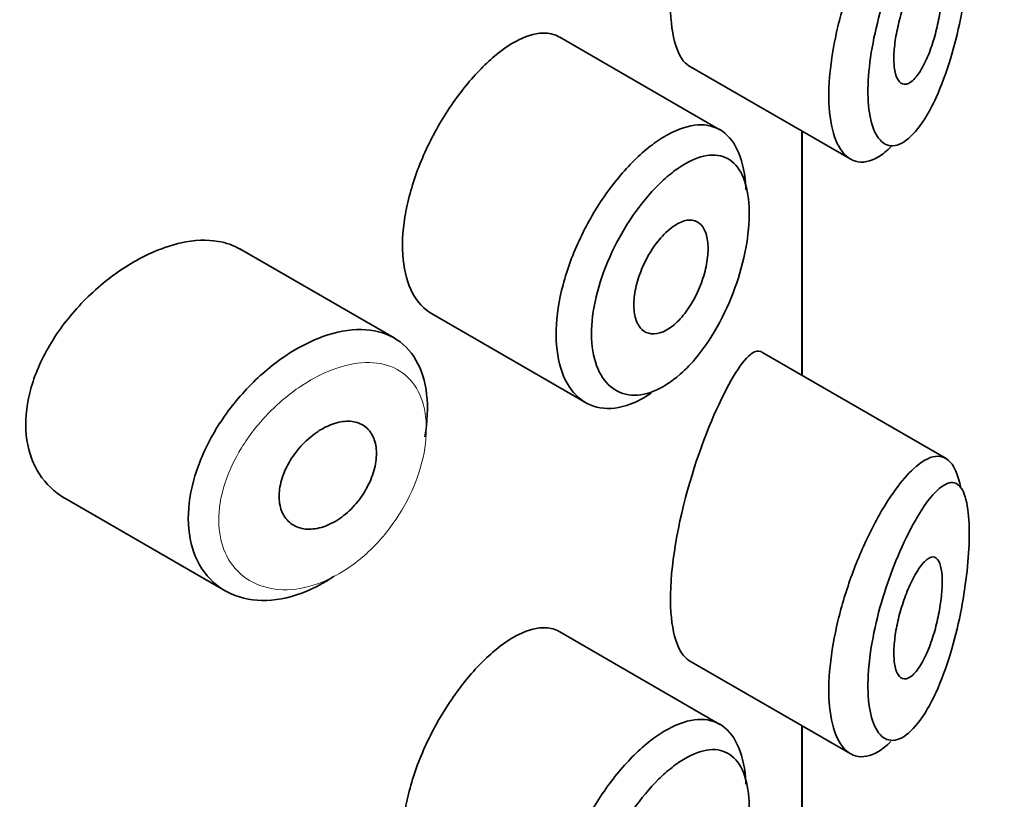
# Model space of a CAD drawing. Units: millimetres. Extents: x 0 to 1478, y 0 to 1758.
# Drawn here: x 1049 to 1057, y 640 to 646 of the extents above; entities that cross this region are included whole.
import ezdxf
from ezdxf import colors
from ezdxf.entities.mleader import LeaderData, LeaderLine
from ezdxf.math import Vec2, Vec3

# ---------------------------------------------------------------- set-up
doc = ezdxf.new("R2010")
doc.units = ezdxf.units.MM
doc.layers.add('DV6_Défaut', color=7, linetype='Continuous')
doc.layers.add('Défaut', color=7, linetype='Continuous')

# ---------------------------------------------------------------- blocks, each defined once
blk = doc.blocks.new('_DOT')
at = {"color": 0}
blk.add_line((0, 0), (-1, 0), dxfattribs=at)
at = {"color": 0, "const_width": 0.333}
blk.add_lwpolyline([(-0.1665, 0, 1), (0.1665, 0, 1)], format="xyb", close=True, dxfattribs=at)
blk = doc.blocks.new('SE5')
at = {"layer": 'DV6_Défaut', "color": 7, "linetype": 'Continuous', "lineweight": 35}
for p, q in [((1054.4542, 645.4903), (1053.1344, 646.2523)), ((1054.1979, 646.0175), (1055.528, 645.2496)), ((1055.128, 645.4806), (1055.128, 643.4683)), ((1055.128, 643.4683), (1055.128, 645.4806)), ((1055.1308, 643.4667), (1055.1308, 645.479)), ((1051.7688, 643.7748), (1050.4989, 644.508)), ((1052.0784, 643.9753), (1053.3463, 643.2432)), ((1056.3184, 642.7811), (1054.7998, 643.6578)), ((1049.0549, 642.4549), (1050.3762, 641.692)), ((1054.4542, 640.5913), (1053.1344, 641.3533)), ((1054.1979, 641.1186), (1055.528, 640.3506)), ((1055.128, 640.5816), (1055.128, 638.5694)), ((1055.128, 638.5694), (1055.128, 640.5816)), ((1055.1308, 638.5678), (1055.1308, 640.58))]:
    blk.add_line(p, q, dxfattribs=at)
for points, knots in [([(1054.5282, 648.2909), (1054.4224, 648.0974), (1054.303, 647.8137), (1054.1085, 647.1529), (1054.0435, 646.7879), (1054.0491, 646.2482), (1054.1106, 646.0694), (1054.1993, 646.0169)], [0, 0, 0, 0, 0.341374, 0.341374, 0.682749, 0.682749, 1, 1, 1, 1]), ([(1056.099, 647.2279), (1056.0877, 647.2098), (1056.0763, 647.1908), (1056.0649, 647.1709), (1056.0162, 647.086), (1055.9661, 646.9844), (1055.9193, 646.8731), (1055.8802, 646.7801), (1055.8426, 646.6784), (1055.8095, 646.5738), (1055.7758, 646.4674), (1055.7462, 646.3555), (1055.7238, 646.2464), (1055.7018, 646.1391), (1055.6862, 646.0318), (1055.6789, 645.9334), (1055.6715, 645.8332), (1055.6726, 645.7395), (1055.682, 645.6604), (1055.692, 645.577), (1055.7115, 645.5074), (1055.7379, 645.4576), (1055.7665, 645.4036), (1055.8041, 645.371), (1055.8457, 645.3613), (1055.89, 645.351), (1055.9402, 645.3663), (1055.9905, 645.4038), (1056.0409, 645.4413), (1056.0928, 645.502), (1056.1419, 645.5799), (1056.1743, 645.6312), (1056.206, 645.6907), (1056.236, 645.7563), (1056.2787, 645.85), (1056.3189, 645.9582), (1056.3539, 646.0739), (1056.3853, 646.1775), (1056.4134, 646.2895), (1056.4363, 646.4028), (1056.4574, 646.5065), (1056.4746, 646.6136), (1056.4868, 646.7164), (1056.4989, 646.8175), (1056.5063, 646.9169), (1056.5085, 647.0061), (1056.5108, 647.1029), (1056.507, 647.1904), (1056.4974, 647.2604), (1056.4865, 647.3402), (1056.4677, 647.4002), (1056.4431, 647.4366), (1056.4163, 647.4764), (1056.3818, 647.49), (1056.3426, 647.4799), (1056.3032, 647.4696), (1056.2577, 647.4351), (1056.2096, 647.3805), (1056.1743, 647.3404), (1056.1369, 647.2889), (1056.099, 647.2279)], [0, 0, 0, 0, 0.013251, 0.013251, 0.013251, 0.070711, 0.070711, 0.070711, 0.118518, 0.118518, 0.118518, 0.167246, 0.167246, 0.167246, 0.215231, 0.215231, 0.215231, 0.264122, 0.264122, 0.264122, 0.315761, 0.315761, 0.315761, 0.371739, 0.371739, 0.371739, 0.431405, 0.431405, 0.431405, 0.491009, 0.491009, 0.491009, 0.529995, 0.529995, 0.529995, 0.585981, 0.585981, 0.585981, 0.636056, 0.636056, 0.636056, 0.681871, 0.681871, 0.681871, 0.726981, 0.726981, 0.726981, 0.776094, 0.776094, 0.776094, 0.832297, 0.832297, 0.832297, 0.893589, 0.893589, 0.893589, 0.955112, 0.955112, 0.955112, 1, 1, 1, 1]), ([(1055.8632, 645.3485), (1055.8289, 645.3148), (1055.7945, 645.2874), (1055.761, 645.2672), (1055.6948, 645.2273), (1055.6296, 645.2141), (1055.5727, 645.2302), (1055.5186, 645.2455), (1055.4703, 645.2878), (1055.4338, 645.3541), (1055.3998, 645.4159), (1055.3749, 645.5003), (1055.3623, 645.6001), (1055.3502, 645.695), (1055.3488, 645.8065), (1055.3583, 645.9253), (1055.3675, 646.0416), (1055.3874, 646.1679), (1055.4158, 646.2943), (1055.4444, 646.4217), (1055.4823, 646.5524), (1055.5259, 646.6768), (1055.571, 646.8055), (1055.6232, 646.9307), (1055.6779, 647.0438), (1055.7357, 647.1632), (1055.7976, 647.2721), (1055.8586, 647.3634), (1055.8736, 647.3858), (1055.8885, 647.4072), (1055.9034, 647.4276)], [0, 0, 0, 0, 0.064852, 0.064852, 0.064852, 0.192756, 0.192756, 0.192756, 0.314243, 0.314243, 0.314243, 0.427441, 0.427441, 0.427441, 0.535042, 0.535042, 0.535042, 0.640351, 0.640351, 0.640351, 0.746412, 0.746412, 0.746412, 0.856065, 0.856065, 0.856065, 0.97189, 0.97189, 0.97189, 1, 1, 1, 1]), ([(1056.0945, 646.7742), (1056.1187, 646.8097), (1056.1427, 646.8366), (1056.1647, 646.8525), (1056.1868, 646.8685), (1056.2075, 646.8739), (1056.225, 646.8673), (1056.2417, 646.8609), (1056.256, 646.8432), (1056.2664, 646.8148), (1056.2757, 646.789), (1056.282, 646.7536), (1056.2846, 646.7114), (1056.287, 646.673), (1056.2863, 646.628), (1056.2826, 646.5803), (1056.2791, 646.5342), (1056.2727, 646.4843), (1056.2641, 646.4348), (1056.2551, 646.3833), (1056.2434, 646.3309), (1056.23, 646.2811), (1056.2155, 646.2271), (1056.1985, 646.1749), (1056.1802, 646.1279), (1056.1603, 646.0766), (1056.1383, 646.0301), (1056.116, 645.9918), (1056.0922, 645.9511), (1056.0673, 645.9185), (1056.0434, 645.8968), (1056.0193, 645.8751), (1055.9955, 645.8638), (1055.9744, 645.8648), (1055.9543, 645.8658), (1055.9361, 645.8779), (1055.922, 645.9009), (1055.909, 645.922), (1055.899, 645.953), (1055.8934, 645.9914), (1055.8881, 646.0271), (1055.8865, 646.0702), (1055.8887, 646.1169), (1055.8908, 646.1621), (1055.8965, 646.2119), (1055.9052, 646.2622), (1055.914, 646.3131), (1055.9261, 646.3658), (1055.9402, 646.4164), (1055.955, 646.4694), (1055.9725, 646.5214), (1055.991, 646.569), (1056.0109, 646.6199), (1056.0325, 646.6669), (1056.0542, 646.7071), (1056.0676, 646.7319), (1056.0811, 646.7545), (1056.0945, 646.7742)], [0, 0, 0, 0, 0.060716, 0.060716, 0.060716, 0.121568, 0.121568, 0.121568, 0.179922, 0.179922, 0.179922, 0.232679, 0.232679, 0.232679, 0.280567, 0.280567, 0.280567, 0.326857, 0.326857, 0.326857, 0.374918, 0.374918, 0.374918, 0.427078, 0.427078, 0.427078, 0.484114, 0.484114, 0.484114, 0.54468, 0.54468, 0.54468, 0.605515, 0.605515, 0.605515, 0.66322, 0.66322, 0.66322, 0.716362, 0.716362, 0.716362, 0.765816, 0.765816, 0.765816, 0.813612, 0.813612, 0.813612, 0.861897, 0.861897, 0.861897, 0.912499, 0.912499, 0.912499, 0.966706, 0.966706, 0.966706, 1, 1, 1, 1]), ([(1053.1335, 646.2528), (1053.0989, 646.2727), (1053.0603, 646.284), (1053.0186, 646.2863), (1052.9525, 646.29), (1052.8769, 646.2712), (1052.7973, 646.2317), (1052.7428, 646.2046), (1052.6857, 646.1676), (1052.6279, 646.122)], [0, 0, 0, 0, 0.272678, 0.272678, 0.272678, 0.705769, 0.705769, 0.705769, 1, 1, 1, 1]), ([(1052.6279, 646.122), (1052.5447, 646.0562), (1052.4583, 645.9707), (1052.3763, 645.8722), (1052.2942, 645.7736), (1052.2142, 645.6593), (1052.1438, 645.5383), (1052.074, 645.4182), (1052.0118, 645.2882), (1051.9632, 645.1588), (1051.9148, 645.0298), (1051.8787, 644.8978), (1051.8584, 644.7734), (1051.8381, 644.6489), (1051.833, 644.5286), (1051.8438, 644.4224), (1051.8545, 644.3161), (1051.8813, 644.2209), (1051.9216, 644.145), (1051.9614, 644.0699), (1052.0154, 644.0116), (1052.0785, 643.9752)], [0, 0, 0, 0, 0.144089, 0.144089, 0.144089, 0.288261, 0.288261, 0.288261, 0.431303, 0.431303, 0.431303, 0.573812, 0.573812, 0.573812, 0.716333, 0.716333, 0.716333, 0.858915, 0.858915, 0.858915, 1, 1, 1, 1]), ([(1053.8974, 645.367), (1053.9408, 645.3997), (1053.9842, 645.4279), (1054.0266, 645.4511), (1054.1128, 645.4983), (1054.1968, 645.5255), (1054.2721, 645.5302), (1054.348, 645.535), (1054.4172, 645.5171), (1054.4743, 645.4776), (1054.5313, 645.4383), (1054.5779, 645.3763), (1054.6106, 645.2964), (1054.6428, 645.2177), (1054.6624, 645.1195), (1054.6678, 645.0098), (1054.668, 645.0053), (1054.6682, 645.0008), (1054.6684, 644.9962)], [0, 0, 0, 0, 0.1075034, 0.1075034, 0.1075034, 0.3281595, 0.3281595, 0.3281595, 0.5505465, 0.5505465, 0.5505465, 0.7724479, 0.7724479, 0.7724479, 0.9909727, 0.9909727, 0.9909727, 1, 1, 1, 1]), ([(1053.887, 643.3191), (1053.8295, 643.2802), (1053.7716, 643.2497), (1053.7155, 643.2288), (1053.6288, 643.1966), (1053.5437, 643.1866), (1053.4677, 643.1995), (1053.3922, 643.2123), (1053.3237, 643.2481), (1053.2684, 643.3037), (1053.2134, 643.3591), (1053.1701, 643.4356), (1053.1424, 643.5266), (1053.1147, 643.6176), (1053.1019, 643.7256), (1053.1052, 643.8416), (1053.1085, 643.9577), (1053.1279, 644.0849), (1053.1617, 644.213), (1053.1954, 644.3411), (1053.2444, 644.4735), (1053.3042, 644.5995), (1053.3639, 644.7255), (1053.436, 644.8486), (1053.5139, 644.959), (1053.5919, 645.0695), (1053.6779, 645.1702), (1053.7644, 645.2532), (1053.8085, 645.2955), (1053.8531, 645.3336), (1053.8974, 645.367)], [0, 0, 0, 0, 0.071464, 0.071464, 0.071464, 0.181724, 0.181724, 0.181724, 0.291336, 0.291336, 0.291336, 0.400434, 0.400434, 0.400434, 0.509389, 0.509389, 0.509389, 0.61833, 0.61833, 0.61833, 0.727248, 0.727248, 0.727248, 0.83613, 0.83613, 0.83613, 0.945104, 0.945104, 0.945104, 1, 1, 1, 1]), ([(1054.0595, 645.1355), (1054.0227, 645.1066), (1053.9856, 645.0736), (1053.9489, 645.0373), (1053.8761, 644.9653), (1053.8036, 644.8781), (1053.7376, 644.7826), (1053.6734, 644.6897), (1053.6138, 644.5864), (1053.5641, 644.4806), (1053.514, 644.3741), (1053.4727, 644.2622), (1053.4443, 644.1539), (1053.4159, 644.0461), (1053.3995, 643.9388), (1053.3968, 643.8413), (1053.394, 643.7437), (1053.4048, 643.6531), (1053.428, 643.5771), (1053.4514, 643.5009), (1053.4879, 643.4372), (1053.534, 643.3916), (1053.5806, 643.3455), (1053.6381, 643.3166), (1053.7011, 643.307), (1053.7649, 643.2974), (1053.836, 643.3073), (1053.9081, 643.3359), (1053.9803, 643.3645), (1054.0555, 643.4125), (1054.1276, 643.476), (1054.1753, 643.518), (1054.2224, 643.5673), (1054.2672, 643.6222), (1054.3346, 643.7047), (1054.3984, 643.8018), (1054.4537, 643.9056), (1054.5078, 644.0071), (1054.5553, 644.1177), (1054.5927, 644.2285), (1054.6295, 644.3375), (1054.6576, 644.4496), (1054.6747, 644.5554), (1054.6919, 644.6614), (1054.6986, 644.7641), (1054.6942, 644.8544), (1054.6898, 644.9465), (1054.6738, 645.0285), (1054.6475, 645.0935), (1054.6207, 645.1598), (1054.5824, 645.2105), (1054.5358, 645.2419), (1054.4888, 645.2736), (1054.4319, 645.2867), (1054.3696, 645.2809), (1054.3074, 645.2751), (1054.238, 645.2503), (1054.1667, 645.2088), (1054.1315, 645.1884), (1054.0956, 645.1638), (1054.0595, 645.1355)], [0, 0, 0, 0, 0.027121, 0.027121, 0.027121, 0.081436, 0.081436, 0.081436, 0.134239, 0.134239, 0.134239, 0.187417, 0.187417, 0.187417, 0.240438, 0.240438, 0.240438, 0.29345, 0.29345, 0.29345, 0.346671, 0.346671, 0.346671, 0.400388, 0.400388, 0.400388, 0.454683, 0.454683, 0.454683, 0.509065, 0.509065, 0.509065, 0.544829, 0.544829, 0.544829, 0.599085, 0.599085, 0.599085, 0.652099, 0.652099, 0.652099, 0.704233, 0.704233, 0.704233, 0.756494, 0.756494, 0.756494, 0.809762, 0.809762, 0.809762, 0.864099, 0.864099, 0.864099, 0.918859, 0.918859, 0.918859, 0.973399, 0.973399, 0.973399, 1, 1, 1, 1]), ([(1054.0569, 644.6846), (1054.0914, 644.7108), (1054.1262, 644.7294), (1054.1584, 644.7389), (1054.1905, 644.7484), (1054.2209, 644.7491), (1054.2471, 644.7407), (1054.2733, 644.7324), (1054.296, 644.7149), (1054.3135, 644.6894), (1054.3308, 644.6643), (1054.3434, 644.6307), (1054.3503, 644.5913), (1054.3571, 644.5525), (1054.3586, 644.507), (1054.3545, 644.4587), (1054.3504, 644.4107), (1054.3409, 644.3586), (1054.3265, 644.3067), (1054.3121, 644.2546), (1054.2925, 644.2013), (1054.2692, 644.1511), (1054.2457, 644.1004), (1054.2178, 644.0515), (1054.1876, 644.0085), (1054.1571, 643.9649), (1054.1235, 643.9261), (1054.0895, 643.8952), (1054.0553, 643.8642), (1054.0197, 643.8404), (1053.9857, 643.8258), (1053.9517, 643.8112), (1053.9185, 643.8054), (1053.8888, 643.8088), (1053.8593, 643.8123), (1053.8325, 643.825), (1053.8107, 643.8459), (1053.7892, 643.8667), (1053.772, 643.8961), (1053.7609, 643.9316), (1053.7498, 643.967), (1053.7443, 644.0095), (1053.7449, 644.0555), (1053.7455, 644.1015), (1053.7523, 644.1522), (1053.7645, 644.2035), (1053.7767, 644.2548), (1053.7948, 644.3081), (1053.8171, 644.3591), (1053.8394, 644.4103), (1053.8666, 644.4605), (1053.8962, 644.5057), (1053.926, 644.5511), (1053.9591, 644.5928), (1053.9927, 644.6274), (1054.0138, 644.6491), (1054.0355, 644.6684), (1054.0569, 644.6846)], [0, 0, 0, 0, 0.05445, 0.05445, 0.05445, 0.108906, 0.108906, 0.108906, 0.16325, 0.16325, 0.16325, 0.217041, 0.217041, 0.217041, 0.270141, 0.270141, 0.270141, 0.322866, 0.322866, 0.322866, 0.375778, 0.375778, 0.375778, 0.429304, 0.429304, 0.429304, 0.483472, 0.483472, 0.483472, 0.537947, 0.537947, 0.537947, 0.592305, 0.592305, 0.592305, 0.646293, 0.646293, 0.646293, 0.699896, 0.699896, 0.699896, 0.753228, 0.753228, 0.753228, 0.806432, 0.806432, 0.806432, 0.859636, 0.859636, 0.859636, 0.912968, 0.912968, 0.912968, 0.966568, 0.966568, 0.966568, 1, 1, 1, 1]), ([(1050.5004, 644.507), (1050.4464, 644.5381), (1050.3854, 644.5597), (1050.3196, 644.5709), (1050.2269, 644.5866), (1050.1221, 644.5821), (1050.0135, 644.5581), (1049.9439, 644.5428), (1049.8718, 644.5195), (1049.7995, 644.489)], [0, 0, 0, 0, 0.302485, 0.302485, 0.302485, 0.728932, 0.728932, 0.728932, 1, 1, 1, 1]), ([(1049.7995, 644.489), (1049.6834, 644.44), (1049.5641, 644.3712), (1049.4519, 644.2882), (1049.3397, 644.2053), (1049.2315, 644.106), (1049.1367, 643.9979), (1049.0416, 643.8894), (1048.9574, 643.769), (1048.8923, 643.6461), (1048.8283, 643.5251), (1048.7811, 643.3982), (1048.7558, 643.2761), (1048.7312, 643.1575), (1048.7267, 643.04), (1048.7426, 642.9338), (1048.7583, 642.8294), (1048.7941, 642.733), (1048.8466, 642.6525), (1048.8995, 642.5712), (1048.9707, 642.5038), (1049.0536, 642.4557), (1049.054, 642.4554), (1049.0544, 642.4552), (1049.0549, 642.4549)], [0, 0, 0, 0, 0.1460293, 0.1460293, 0.1460293, 0.2920122, 0.2920122, 0.2920122, 0.4385111, 0.4385111, 0.4385111, 0.5827468, 0.5827468, 0.5827468, 0.7228008, 0.7228008, 0.7228008, 0.8603748, 0.8603748, 0.8603748, 0.9992815, 0.9992815, 0.9992815, 1, 1, 1, 1]), ([(1051.1068, 643.7558), (1051.1318, 643.7668), (1051.1568, 643.7768), (1051.1817, 643.7858), (1051.292, 643.8257), (1051.401, 643.8459), (1051.4997, 643.8445), (1051.5976, 643.843), (1051.6882, 643.8201), (1051.7641, 643.7774), (1051.8396, 643.735), (1051.9028, 643.6718), (1051.9489, 643.5927), (1051.9949, 643.5139), (1052.0252, 643.4171), (1052.0375, 643.3102), (1052.0498, 643.2034), (1052.0445, 643.0835), (1052.0219, 642.9606), (1052.0218, 642.9603), (1052.0218, 642.9599), (1052.0217, 642.9596)], [0, 0, 0, 0, 0.043024, 0.043024, 0.043024, 0.236668, 0.236668, 0.236668, 0.428604, 0.428604, 0.428604, 0.61926, 0.61926, 0.61926, 0.809423, 0.809423, 0.809423, 0.999505, 0.999505, 0.999505, 1, 1, 1, 1]), ([(1051.2732, 641.811), (1051.2544, 641.7983), (1051.2355, 641.7862), (1051.2165, 641.7747), (1051.1069, 641.7082), (1050.9923, 641.6603), (1050.8823, 641.6348), (1050.7724, 641.6092), (1050.664, 641.6054), (1050.5664, 641.6232), (1050.4683, 641.6412), (1050.3784, 641.6816), (1050.3048, 641.7409), (1050.2316, 641.7999), (1050.1724, 641.8794), (1050.1331, 641.9725), (1050.0944, 642.064), (1050.0738, 642.1712), (1050.0732, 642.285), (1050.0727, 642.3969), (1050.0916, 642.5183), (1050.128, 642.6392), (1050.1645, 642.7598), (1050.2194, 642.8833), (1050.2878, 642.9999), (1050.3572, 643.1182), (1050.4423, 643.2327), (1050.5359, 643.3346), (1050.6311, 643.4384), (1050.7376, 643.532), (1050.8463, 643.608), (1050.9317, 643.6677), (1051.02, 643.7178), (1051.1068, 643.7558)], [0, 0, 0, 0, 0.017449, 0.017449, 0.017449, 0.119134, 0.119134, 0.119134, 0.220734, 0.220734, 0.220734, 0.322825, 0.322825, 0.322825, 0.424432, 0.424432, 0.424432, 0.524325, 0.524325, 0.524325, 0.622544, 0.622544, 0.622544, 0.720541, 0.720541, 0.720541, 0.819895, 0.819895, 0.819895, 0.921048, 0.921048, 0.921048, 1, 1, 1, 1]), ([(1054.7958, 643.66), (1054.7928, 643.6618), (1054.7897, 643.6632), (1054.7236, 643.6858), (1054.6339, 643.5853), (1054.5282, 643.3919)], [0, 0, 0, 0, 0.047915, 0.047915, 1, 1, 1, 1]), ([(1054.5282, 643.3919), (1054.4224, 643.1984), (1054.303, 642.9147), (1054.1085, 642.2539), (1054.0435, 641.8889), (1054.0491, 641.3493), (1054.1106, 641.1704), (1054.1993, 641.1179)], [0, 0, 0, 0, 0.341374, 0.341374, 0.682749, 0.682749, 1, 1, 1, 1]), ([(1051.2285, 643.0516), (1051.2735, 643.0715), (1051.319, 643.0838), (1051.3611, 643.0875), (1051.4033, 643.0912), (1051.4433, 643.0864), (1051.4779, 643.0734), (1051.5123, 643.0604), (1051.5423, 643.039), (1051.5654, 643.0106), (1051.5884, 642.9825), (1051.6052, 642.9469), (1051.6145, 642.9066), (1051.6238, 642.8665), (1051.6259, 642.8207), (1051.6207, 642.773), (1051.6155, 642.7254), (1051.6028, 642.6747), (1051.5837, 642.6249), (1051.5645, 642.5751), (1051.5384, 642.525), (1051.5074, 642.4788), (1051.4762, 642.4324), (1051.4393, 642.3887), (1051.3996, 642.3511), (1051.3596, 642.3134), (1051.3156, 642.2809), (1051.2713, 642.2564), (1051.2267, 642.2317), (1051.1804, 642.2143), (1051.1363, 642.2057), (1051.0919, 642.197), (1051.0485, 642.1969), (1051.0097, 642.2055), (1050.971, 642.214), (1050.9358, 642.2313), (1050.9073, 642.2561), (1050.8791, 642.2806), (1050.8566, 642.3132), (1050.842, 642.3509), (1050.8276, 642.3882), (1050.8205, 642.4316), (1050.8213, 642.4775), (1050.8221, 642.523), (1050.8308, 642.5721), (1050.8464, 642.6208), (1050.862, 642.6696), (1050.8851, 642.7193), (1050.9136, 642.7661), (1050.9424, 642.8132), (1050.9775, 642.8586), (1051.0158, 642.8987), (1051.0547, 642.9392), (1051.098, 642.9754), (1051.1422, 643.0044), (1051.1705, 643.023), (1051.1996, 643.0389), (1051.2285, 643.0516)], [0, 0, 0, 0, 0.054135, 0.054135, 0.054135, 0.10829, 0.10829, 0.10829, 0.162155, 0.162155, 0.162155, 0.21566, 0.21566, 0.21566, 0.26894, 0.26894, 0.26894, 0.322132, 0.322132, 0.322132, 0.375363, 0.375363, 0.375363, 0.428763, 0.428763, 0.428763, 0.482472, 0.482472, 0.482472, 0.536578, 0.536578, 0.536578, 0.591006, 0.591006, 0.591006, 0.645443, 0.645443, 0.645443, 0.699447, 0.699447, 0.699447, 0.752756, 0.752756, 0.752756, 0.805545, 0.805545, 0.805545, 0.858337, 0.858337, 0.858337, 0.911642, 0.911642, 0.911642, 0.965627, 0.965627, 0.965627, 1, 1, 1, 1]), ([(1055.9034, 642.5286), (1055.9534, 642.597), (1056.0032, 642.6543), (1056.0504, 642.6978), (1056.1148, 642.7572), (1056.1762, 642.7924), (1056.2296, 642.7993), (1056.2832, 642.8063), (1056.3305, 642.7846), (1056.3672, 642.7337), (1056.3973, 642.692), (1056.4211, 642.6291), (1056.4366, 642.5489)], [0, 0, 0, 0, 0.204395, 0.204395, 0.204395, 0.485241, 0.485241, 0.485241, 0.76799, 0.76799, 0.76799, 1, 1, 1, 1]), ([(1056.099, 642.329), (1056.0877, 642.3108), (1056.0763, 642.2918), (1056.0649, 642.272), (1056.0162, 642.187), (1055.9661, 642.0854), (1055.9193, 641.9741), (1055.8802, 641.8812), (1055.8426, 641.7794), (1055.8095, 641.6748), (1055.7758, 641.5684), (1055.7462, 641.4565), (1055.7238, 641.3475), (1055.7018, 641.2401), (1055.6862, 641.1328), (1055.6789, 641.0344), (1055.6715, 640.9343), (1055.6726, 640.8405), (1055.682, 640.7615), (1055.692, 640.6781), (1055.7115, 640.6085), (1055.7379, 640.5586), (1055.7665, 640.5046), (1055.8041, 640.472), (1055.8457, 640.4623), (1055.89, 640.452), (1055.9402, 640.4673), (1055.9905, 640.5048), (1056.0409, 640.5423), (1056.0928, 640.603), (1056.1419, 640.6809), (1056.1743, 640.7322), (1056.206, 640.7917), (1056.236, 640.8574), (1056.2787, 640.951), (1056.3189, 641.0592), (1056.3539, 641.1749), (1056.3853, 641.2785), (1056.4134, 641.3905), (1056.4363, 641.5038), (1056.4574, 641.6075), (1056.4746, 641.7146), (1056.4868, 641.8174), (1056.4989, 641.9185), (1056.5063, 642.018), (1056.5085, 642.1071), (1056.5108, 642.2039), (1056.507, 642.2915), (1056.4974, 642.3614), (1056.4865, 642.4413), (1056.4677, 642.5012), (1056.4431, 642.5376), (1056.4163, 642.5774), (1056.3818, 642.5911), (1056.3426, 642.5809), (1056.3032, 642.5706), (1056.2577, 642.5361), (1056.2096, 642.4816), (1056.1743, 642.4415), (1056.1369, 642.3899), (1056.099, 642.329)], [0, 0, 0, 0, 0.013251, 0.013251, 0.013251, 0.070711, 0.070711, 0.070711, 0.118518, 0.118518, 0.118518, 0.167246, 0.167246, 0.167246, 0.215231, 0.215231, 0.215231, 0.264122, 0.264122, 0.264122, 0.315761, 0.315761, 0.315761, 0.371739, 0.371739, 0.371739, 0.431405, 0.431405, 0.431405, 0.491009, 0.491009, 0.491009, 0.529995, 0.529995, 0.529995, 0.585981, 0.585981, 0.585981, 0.636056, 0.636056, 0.636056, 0.681871, 0.681871, 0.681871, 0.726981, 0.726981, 0.726981, 0.776094, 0.776094, 0.776094, 0.832297, 0.832297, 0.832297, 0.893589, 0.893589, 0.893589, 0.955112, 0.955112, 0.955112, 1, 1, 1, 1]), ([(1055.8632, 640.4495), (1055.8289, 640.4158), (1055.7945, 640.3885), (1055.761, 640.3682), (1055.6948, 640.3283), (1055.6296, 640.3151), (1055.5727, 640.3312), (1055.5186, 640.3465), (1055.4703, 640.3889), (1055.4338, 640.4551), (1055.3998, 640.5169), (1055.3749, 640.6013), (1055.3623, 640.7011), (1055.3502, 640.7961), (1055.3488, 640.9076), (1055.3583, 641.0263), (1055.3675, 641.1426), (1055.3874, 641.2689), (1055.4158, 641.3953), (1055.4444, 641.5227), (1055.4823, 641.6534), (1055.5259, 641.7779), (1055.571, 641.9065), (1055.6232, 642.0317), (1055.6779, 642.1448), (1055.7357, 642.2642), (1055.7976, 642.3731), (1055.8586, 642.4644), (1055.8736, 642.4868), (1055.8885, 642.5082), (1055.9034, 642.5286)], [0, 0, 0, 0, 0.064852, 0.064852, 0.064852, 0.192756, 0.192756, 0.192756, 0.314243, 0.314243, 0.314243, 0.427441, 0.427441, 0.427441, 0.535042, 0.535042, 0.535042, 0.640351, 0.640351, 0.640351, 0.746412, 0.746412, 0.746412, 0.856065, 0.856065, 0.856065, 0.97189, 0.97189, 0.97189, 1, 1, 1, 1]), ([(1056.0945, 641.8752), (1056.1187, 641.9107), (1056.1427, 641.9376), (1056.1647, 641.9536), (1056.1868, 641.9695), (1056.2075, 641.9749), (1056.225, 641.9683), (1056.2417, 641.962), (1056.256, 641.9443), (1056.2664, 641.9158), (1056.2757, 641.8901), (1056.282, 641.8546), (1056.2846, 641.8124), (1056.287, 641.774), (1056.2863, 641.729), (1056.2826, 641.6813), (1056.2791, 641.6352), (1056.2727, 641.5854), (1056.2641, 641.5358), (1056.2551, 641.4843), (1056.2434, 641.4319), (1056.23, 641.3821), (1056.2155, 641.3282), (1056.1985, 641.276), (1056.1802, 641.229), (1056.1603, 641.1776), (1056.1383, 641.1312), (1056.116, 641.0928), (1056.0922, 641.0521), (1056.0673, 641.0195), (1056.0434, 640.9978), (1056.0193, 640.9761), (1055.9955, 640.9648), (1055.9744, 640.9658), (1055.9543, 640.9668), (1055.9361, 640.9789), (1055.922, 641.0019), (1055.909, 641.023), (1055.899, 641.0541), (1055.8934, 641.0924), (1055.8881, 641.1281), (1055.8865, 641.1712), (1055.8887, 641.2179), (1055.8908, 641.2631), (1055.8965, 641.3129), (1055.9052, 641.3633), (1055.914, 641.4141), (1055.9261, 641.4668), (1055.9402, 641.5174), (1055.955, 641.5704), (1055.9725, 641.6225), (1055.991, 641.67), (1056.0109, 641.7209), (1056.0325, 641.768), (1056.0542, 641.8081), (1056.0676, 641.8329), (1056.0811, 641.8555), (1056.0945, 641.8752)], [0, 0, 0, 0, 0.060716, 0.060716, 0.060716, 0.121568, 0.121568, 0.121568, 0.179922, 0.179922, 0.179922, 0.232679, 0.232679, 0.232679, 0.280567, 0.280567, 0.280567, 0.326857, 0.326857, 0.326857, 0.374918, 0.374918, 0.374918, 0.427078, 0.427078, 0.427078, 0.484114, 0.484114, 0.484114, 0.54468, 0.54468, 0.54468, 0.605515, 0.605515, 0.605515, 0.66322, 0.66322, 0.66322, 0.716362, 0.716362, 0.716362, 0.765816, 0.765816, 0.765816, 0.813612, 0.813612, 0.813612, 0.861897, 0.861897, 0.861897, 0.912499, 0.912499, 0.912499, 0.966706, 0.966706, 0.966706, 1, 1, 1, 1]), ([(1053.1335, 641.3538), (1053.0989, 641.3737), (1053.0603, 641.385), (1053.0186, 641.3873), (1052.9525, 641.391), (1052.8769, 641.3722), (1052.7973, 641.3327), (1052.7428, 641.3056), (1052.6857, 641.2686), (1052.6279, 641.223)], [0, 0, 0, 0, 0.272678, 0.272678, 0.272678, 0.705769, 0.705769, 0.705769, 1, 1, 1, 1]), ([(1052.6279, 641.223), (1052.5447, 641.1572), (1052.4583, 641.0717), (1052.3763, 640.9732), (1052.2942, 640.8746), (1052.2142, 640.7603), (1052.1438, 640.6393), (1052.074, 640.5192), (1052.0118, 640.3892), (1051.9632, 640.2598), (1051.9148, 640.1308), (1051.8787, 639.9988), (1051.8584, 639.8744), (1051.8381, 639.7499), (1051.833, 639.6296), (1051.8438, 639.5234), (1051.8545, 639.4171), (1051.8813, 639.3219), (1051.9216, 639.246), (1051.9614, 639.1709), (1052.0154, 639.1126), (1052.0785, 639.0762)], [0, 0, 0, 0, 0.144089, 0.144089, 0.144089, 0.288261, 0.288261, 0.288261, 0.431303, 0.431303, 0.431303, 0.573812, 0.573812, 0.573812, 0.716333, 0.716333, 0.716333, 0.858915, 0.858915, 0.858915, 1, 1, 1, 1]), ([(1053.8974, 640.468), (1053.9408, 640.5007), (1053.9842, 640.5289), (1054.0266, 640.5522), (1054.1128, 640.5993), (1054.1968, 640.6265), (1054.2721, 640.6312), (1054.348, 640.636), (1054.4172, 640.6181), (1054.4743, 640.5786), (1054.5313, 640.5393), (1054.5779, 640.4773), (1054.6106, 640.3974), (1054.6428, 640.3188), (1054.6624, 640.2205), (1054.6678, 640.1109), (1054.668, 640.1063), (1054.6682, 640.1018), (1054.6684, 640.0972)], [0, 0, 0, 0, 0.107503, 0.107503, 0.107503, 0.32816, 0.32816, 0.32816, 0.550546, 0.550546, 0.550546, 0.772448, 0.772448, 0.772448, 0.990973, 0.990973, 0.990973, 1, 1, 1, 1]), ([(1053.887, 638.4201), (1053.8295, 638.3812), (1053.7716, 638.3507), (1053.7155, 638.3298), (1053.6288, 638.2977), (1053.5437, 638.2876), (1053.4677, 638.3005), (1053.3922, 638.3133), (1053.3237, 638.3491), (1053.2684, 638.4047), (1053.2134, 638.4601), (1053.1701, 638.5366), (1053.1424, 638.6276), (1053.1147, 638.7186), (1053.1019, 638.8266), (1053.1052, 638.9426), (1053.1085, 639.0587), (1053.1279, 639.1859), (1053.1617, 639.314), (1053.1954, 639.4421), (1053.2444, 639.5745), (1053.3042, 639.7005), (1053.3639, 639.8265), (1053.436, 639.9497), (1053.5139, 640.06), (1053.5919, 640.1705), (1053.6779, 640.2712), (1053.7644, 640.3542), (1053.8085, 640.3965), (1053.8531, 640.4347), (1053.8974, 640.468)], [0, 0, 0, 0, 0.071464, 0.071464, 0.071464, 0.181724, 0.181724, 0.181724, 0.291336, 0.291336, 0.291336, 0.400434, 0.400434, 0.400434, 0.509389, 0.509389, 0.509389, 0.61833, 0.61833, 0.61833, 0.727248, 0.727248, 0.727248, 0.83613, 0.83613, 0.83613, 0.945104, 0.945104, 0.945104, 1, 1, 1, 1]), ([(1054.0595, 640.2365), (1054.0227, 640.2076), (1053.9856, 640.1747), (1053.9489, 640.1383), (1053.8761, 640.0663), (1053.8036, 639.9791), (1053.7376, 639.8836), (1053.6734, 639.7907), (1053.6138, 639.6874), (1053.5641, 639.5816), (1053.514, 639.4751), (1053.4727, 639.3632), (1053.4443, 639.255), (1053.4159, 639.1471), (1053.3995, 639.0398), (1053.3968, 638.9423), (1053.394, 638.8447), (1053.4048, 638.7541), (1053.428, 638.6782), (1053.4514, 638.6019), (1053.4879, 638.5382), (1053.534, 638.4926), (1053.5806, 638.4466), (1053.6381, 638.4176), (1053.7011, 638.4081), (1053.7649, 638.3984), (1053.836, 638.4084), (1053.9081, 638.4369), (1053.9803, 638.4655), (1054.0555, 638.5136), (1054.1276, 638.577), (1054.1753, 638.619), (1054.2224, 638.6684), (1054.2672, 638.7232), (1054.3346, 638.8057), (1054.3984, 638.9028), (1054.4537, 639.0066), (1054.5078, 639.1081), (1054.5553, 639.2187), (1054.5927, 639.3295), (1054.6295, 639.4385), (1054.6576, 639.5506), (1054.6747, 639.6564), (1054.6919, 639.7625), (1054.6986, 639.8651), (1054.6942, 639.9555), (1054.6898, 640.0475), (1054.6738, 640.1295), (1054.6475, 640.1945), (1054.6207, 640.2608), (1054.5824, 640.3115), (1054.5358, 640.3429), (1054.4888, 640.3746), (1054.4319, 640.3877), (1054.3696, 640.3819), (1054.3074, 640.3761), (1054.238, 640.3513), (1054.1667, 640.3099), (1054.1315, 640.2894), (1054.0956, 640.2648), (1054.0595, 640.2365)], [0, 0, 0, 0, 0.027121, 0.027121, 0.027121, 0.081436, 0.081436, 0.081436, 0.134239, 0.134239, 0.134239, 0.187417, 0.187417, 0.187417, 0.240438, 0.240438, 0.240438, 0.29345, 0.29345, 0.29345, 0.346671, 0.346671, 0.346671, 0.400388, 0.400388, 0.400388, 0.454683, 0.454683, 0.454683, 0.509065, 0.509065, 0.509065, 0.544829, 0.544829, 0.544829, 0.599085, 0.599085, 0.599085, 0.652099, 0.652099, 0.652099, 0.704233, 0.704233, 0.704233, 0.756494, 0.756494, 0.756494, 0.809762, 0.809762, 0.809762, 0.864099, 0.864099, 0.864099, 0.918859, 0.918859, 0.918859, 0.973399, 0.973399, 0.973399, 1, 1, 1, 1])]:
    blk.add_open_spline(points, degree=3, knots=knots, dxfattribs=at)
at = {"layer": 'DV6_Défaut', "color": 7, "linetype": 'Continuous', "lineweight": 18}
blk.add_open_spline([(1051.225, 643.499), (1051.1497, 643.4674), (1051.073, 643.4258), (1050.9987, 643.3761), (1050.9036, 643.3125), (1050.8102, 643.234), (1050.7265, 643.1467), (1050.6458, 643.0624), (1050.572, 642.9676), (1050.5116, 642.8693), (1050.452, 642.7721), (1050.4038, 642.6689), (1050.3719, 642.5677), (1050.34, 642.4666), (1050.3234, 642.3647), (1050.3239, 642.2707), (1050.3244, 642.175), (1050.3425, 642.0847), (1050.3763, 642.0076), (1050.4108, 641.9289), (1050.4627, 641.8616), (1050.5265, 641.8116), (1050.591, 641.761), (1050.6695, 641.7264), (1050.7548, 641.7107), (1050.8401, 641.695), (1050.9345, 641.6976), (1051.03, 641.7184), (1051.1257, 641.7393), (1051.2251, 641.7789), (1051.3202, 641.8344), (1051.379, 641.8687), (1051.4369, 641.9094), (1051.4921, 641.9552), (1051.5796, 642.0276), (1051.6622, 642.1146), (1051.7335, 642.2091), (1051.8045, 642.3032), (1051.8662, 642.4072), (1051.9139, 642.5124), (1051.9614, 642.6172), (1051.9962, 642.726), (1052.0156, 642.8294), (1052.035, 642.9326), (1052.0396, 643.0334), (1052.0291, 643.1231), (1052.0185, 643.2129), (1051.9924, 643.2942), (1051.9529, 643.3603), (1051.9131, 643.4269), (1051.8586, 643.4799), (1051.7937, 643.5155), (1051.728, 643.5515), (1051.6498, 643.5707), (1051.5654, 643.5722), (1051.4799, 643.5736), (1051.3855, 643.5569), (1051.29, 643.5238), (1051.2685, 643.5164), (1051.2468, 643.5081), (1051.225, 643.499)], degree=3, knots=[0, 0, 0, 0, 0.042565, 0.042565, 0.042565, 0.097393, 0.097393, 0.097393, 0.150242, 0.150242, 0.150242, 0.202465, 0.202465, 0.202465, 0.25461, 0.25461, 0.25461, 0.307649, 0.307649, 0.307649, 0.361815, 0.361815, 0.361815, 0.416544, 0.416544, 0.416544, 0.471245, 0.471245, 0.471245, 0.526056, 0.526056, 0.526056, 0.559633, 0.559633, 0.559633, 0.613191, 0.613191, 0.613191, 0.666487, 0.666487, 0.666487, 0.719576, 0.719576, 0.719576, 0.772566, 0.772566, 0.772566, 0.825637, 0.825637, 0.825637, 0.879042, 0.879042, 0.879042, 0.933072, 0.933072, 0.933072, 0.987814, 0.987814, 0.987814, 1, 1, 1, 1], dxfattribs=at)

msp = doc.modelspace()

# ---------------------------------------------------------------- block references
at = {"layer": 'Défaut'}
msp.add_blockref('SE5', (0, 0), dxfattribs=at)

# ---------------------------------------------------------------- leaders
at = {"layer": 'Défaut', "color": 7, "linetype": 'Continuous', "lineweight": 18}
ml = msp.add_multileader_mtext('Standard', dxfattribs=at)
ml.set_content('{\\pxsm0.9;\\fSolid Edge ISO|b1||i0||c0|p34;\\W1.;18/09/2019\\P}', color=256)
ml.set_leader_properties()
ml.set_arrow_properties(name='DOT')
ml.build(insert=Vec2(0, 0))
ml.multileader.update_dxf_attribs({"leader_type": 0, "dogleg_length": 0, "arrow_head_size": 12})
ctx = ml.context
ctx.base_point, ctx.char_height, ctx.arrow_head_size, ctx.landing_gap_size = Vec3(1390.4074, 1750.7078), 12, 12, 4.2
notes = []
notes.append((ctx, [(0, (0, 0, 0), (0, 0), (1, 0), 1, [])]))
ctx.mtext.insert = Vec3(1392.4074, 1756.8279)
for ctx, leaders in notes:
    for number, flags, end, landing, length, lines in leaders:
        leader = LeaderData()
        leader.index, (leader.has_last_leader_line, leader.has_dogleg_vector, leader.attachment_direction) = number, flags
        leader.last_leader_point, leader.dogleg_vector, leader.dogleg_length = Vec3(end), Vec3(landing), length
        for number, points, colour, breaks in lines:
            line = LeaderLine()
            line.index, line.vertices, line.color, line.breaks = number, Vec3.list(points), colors.encode_raw_color(colour), breaks
            leader.lines.append(line)
        ctx.leaders.append(leader)

doc.saveas('drawing.dxf')
